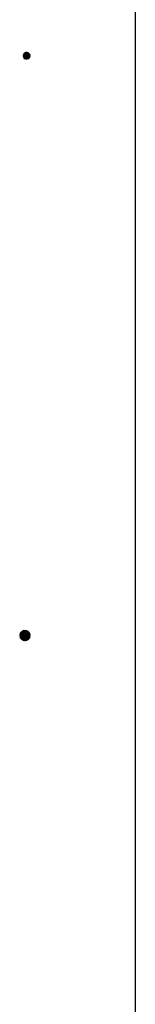
# Model space of a CAD drawing. Extents: x 15196 to 19396, y -18206 to -15236.
# Drawn here: x 19264 to 19396, y -17031 to -15909 of the extents above; entities that cross this region are included whole.
import ezdxf
from ezdxf.enums import TextEntityAlignment as Align

# ---------------------------------------------------------------- set-up
doc = ezdxf.new("R2010")
doc.units = 0
doc.header["$LTSCALE"] = 3
doc.layers.get('0').update_dxf_attribs({"linetype": 'CONTINUOUS'})
doc.layers.get('DEFPOINTS').update_dxf_attribs({"linetype": 'CONTINUOUS'})
doc.layers.add('P_5DRAWFRAME', color=104, linetype='CONTINUOUS')
doc.styles.add('BIGFONT', font='simplex.shx', dxfattribs={"bigfont": 'bigfont.shx'})

# ---------------------------------------------------------------- blocks, each defined once
blk = doc.blocks.new('DFP3')
at = {"color": 0}
for p, q in [((407.2, 225.65), (407.6, 226.05)), ((407.2, 225.65), (407.6, 225.25)), ((407.21, 225.73), (407.52, 226.04)), ((407.21, 225.58), (407.67, 226.04)), ((407.21, 225.72), (407.67, 225.26)), ((407.22, 225.53), (407.72, 226.03)), ((407.22, 225.77), (407.72, 225.27)), ((407.24, 225.48), (407.77, 226.01)), ((407.24, 225.82), (407.77, 225.29)), ((407.25, 225.84), (407.41, 226)), ((407.26, 225.43), (407.82, 225.99)), ((407.26, 225.87), (407.82, 225.31)), ((407.29, 225.39), (407.86, 225.96)), ((407.29, 225.91), (407.86, 225.34)), ((407.33, 225.94), (407.89, 225.38)), ((407.33, 225.36), (407.89, 225.92)), ((407.37, 225.98), (407.93, 225.42)), ((407.37, 225.32), (407.93, 225.88)), ((407.41, 226), (407.95, 225.46)), ((407.41, 225.3), (407.95, 225.84)), ((407.46, 226.03), (407.98, 225.51)), ((407.46, 225.27), (407.98, 225.79)), ((407.52, 226.04), (407.99, 225.57)), ((407.52, 225.26), (407.99, 225.73)), ((407.58, 226.05), (408, 225.63)), ((407.58, 225.25), (408, 225.67)), ((407.65, 226.05), (408, 225.7)), ((407.75, 226.02), (407.97, 225.8)), ((407.21, 225.57), (407.52, 225.26)), ((407.25, 225.46), (407.41, 225.3)), ((407.65, 225.25), (408, 225.6)), ((407.75, 225.28), (407.97, 225.5)), ((406.8, 159.55), (407.4, 160.15)), ((406.8, 159.48), (407.47, 160.15)), ((406.8, 159.63), (407.32, 160.15)), ((406.8, 159.62), (407.47, 158.95)), ((406.8, 159.55), (407.4, 158.95)), ((406.8, 159.47), (407.32, 158.95)), ((406.81, 159.42), (407.53, 160.14)), ((406.81, 159.68), (407.53, 158.96)), ((406.82, 159.71), (407.24, 160.13)), ((406.83, 159.37), (407.58, 160.12)), ((406.83, 159.73), (407.58, 158.98)), ((406.85, 159.32), (407.63, 160.1)), ((406.85, 159.78), (407.63, 159)), ((406.87, 159.27), (407.68, 160.08)), ((406.87, 159.83), (407.12, 160.08)), ((406.87, 159.83), (407.68, 159.02)), ((406.9, 159.22), (407.73, 160.05)), ((406.9, 159.88), (407.73, 159.05)), ((406.93, 159.18), (407.77, 160.02)), ((406.93, 159.92), (407.77, 159.08)), ((406.96, 159.14), (407.81, 159.99)), ((406.96, 159.96), (407.81, 159.11)), ((406.99, 159.99), (407.84, 159.14)), ((406.99, 159.11), (407.84, 159.96)), ((407.03, 160.02), (407.87, 159.18)), ((407.03, 159.08), (407.87, 159.92)), ((407.07, 160.05), (407.9, 159.22)), ((407.07, 159.05), (407.9, 159.88)), ((407.12, 160.08), (407.93, 159.27)), ((407.12, 159.02), (407.93, 159.83)), ((407.17, 160.1), (407.95, 159.32)), ((407.17, 159), (407.95, 159.78)), ((407.22, 160.12), (407.97, 159.37)), ((407.22, 158.98), (407.97, 159.73)), ((407.27, 160.14), (407.99, 159.42)), ((407.27, 158.96), (407.99, 159.68)), ((407.33, 160.15), (408, 159.48)), ((407.33, 158.95), (408, 159.62)), ((407.4, 160.15), (408, 159.55)), ((407.4, 158.95), (408, 159.55)), ((407.48, 160.14), (407.99, 159.63)), ((407.48, 158.96), (407.99, 159.47)), ((407.57, 160.13), (407.98, 159.72)), ((407.69, 160.08), (407.93, 159.84)), ((406.82, 159.39), (407.24, 158.97)), ((406.87, 159.27), (407.12, 159.02)), ((407.57, 158.97), (407.98, 159.38)), ((407.69, 159.02), (407.93, 159.26))]:
    blk.add_line(p, q, dxfattribs=at)
at = {"layer": 'DEFPOINTS', "color": 0}
blk.add_line((420, 297), (420, 0), dxfattribs=at)
at = {"color": 83, "style": 'BIGFONT'}
for tag, height, p in [('PROJECT1', 4, (283.38, 25.6)), ('DATE', 3, (344.68, 25.84)), ('SCALE', 3, (379.68, 25.84)), ('PROJECT2', 4, (284.2, 17.84)), ('PROJECT3', 4, (284.2, 10.57)), ('DWGNO', 3, (358.68, 10.57))]:
    blk.add_attdef(tag, text='', height=height, dxfattribs=at).set_placement(p, align=Align.BOTTOM_CENTER)
at = {"color": 83, "ltscale": 0.5, "style": 'BIGFONT', "flags": 8}
for tag, p in [('REV04', (26.47, 27.61)), ('REV03', (26.47, 21.7)), ('REV02', (26.47, 15.58)), ('REV01', (26.47, 10.33))]:
    blk.add_attdef(tag, text='', height=2, dxfattribs=at).set_placement(p, align=Align.BOTTOM_LEFT)
for tag, p in [('REVD4', (80.98, 27.61)), ('R4D', (92.67, 27.61)), ('R4C', (101.8, 27.61)), ('R4A', (110.92, 27.61)), ('REVD3', (80.98, 21.7)), ('R3D', (92.67, 21.7)), ('R3C', (101.8, 21.7)), ('R3A', (110.92, 21.7)), ('REVD2', (80.98, 15.58)), ('R2D', (92.67, 15.58)), ('R2C', (101.8, 15.58)), ('R2A', (110.92, 15.58)), ('REVD1', (80.98, 10.33)), ('R1D', (92.67, 10.33)), ('R1C', (101.8, 10.33)), ('R1A', (110.92, 10.33))]:
    blk.add_attdef(tag, text='', height=2, dxfattribs=at).set_placement(p, align=Align.BOTTOM_CENTER)

msp = doc.modelspace()

# ---------------------------------------------------------------- block references
at = {"layer": 'P_5DRAWFRAME', "xscale": 10, "yscale": 10, "zscale": 10}
msp.add_blockref('DFP3', (15196.42, -18206.19), dxfattribs=at)

doc.saveas('drawing.dxf')
